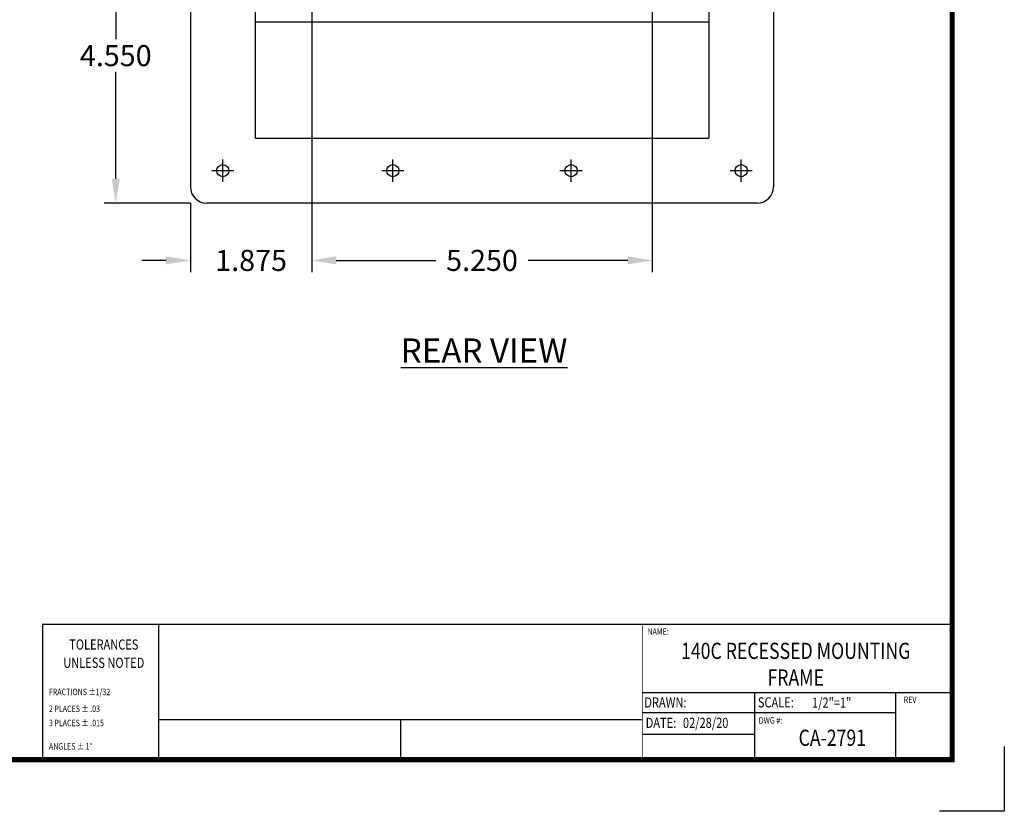
# Model space of a CAD drawing. Units: inches. Extents: x 4.5 to 48.5, y 3 to 37.
# Drawn here: x 33.3 to 48.5, y 3 to 15.2 of the extents above; entities that cross this region are included whole.
import ezdxf
from ezdxf.enums import TextEntityAlignment as Align

# ---------------------------------------------------------------- set-up
doc = ezdxf.new("R2010")
doc.units = ezdxf.units.IN
doc.header["$MEASUREMENT"] = 0
doc.linetypes.add('CENTER', pattern=[2, 1.25, -0.25, 0.25, -0.25])
doc.layers.get('0').update_dxf_attribs({"color": 4})
for name, color, linetype in [('1', 2, 'Continuous'), ('2', 7, 'Continuous'), ('3', 7, 'Continuous'), ('CENTER', 3, 'CENTER'), ('DIMENSION', 7, 'Continuous'), ('FLOW', 4, 'Continuous'), ('TEXT', 7, 'Continuous')]:
    doc.layers.add(name, color=color, linetype=linetype)
doc.styles.add('3', font='ROMANS.shx', dxfattribs={"width": 0.8, "height": 2.4})
doc.styles.add('4', font='ROMANS.shx', dxfattribs={"width": 0.8, "height": 3})
doc.styles.add('564', font='ROMANS.shx', dxfattribs={"width": 0.8, "height": 1.875})
doc.dimstyles.get("Standard").update_dxf_attribs({"dimtxt": 0.325, "dimasz": 0.375, "dimexe": 0.18, "dimexo": 0.25, "dimgap": 0.09, "dimtad": 0, "dimtih": 1, "dimtoh": 1, "dimdec": 3, "dimzin": 0, "dimdsep": 46, "dimtxsty": 'Standard', "dimcen": 0.09, "dimadec": 0, "dimazin": 0, "dimtfac": 1, "dimtdec": 3, "dimtofl": 0, "dimtmove": 0, "dimatfit": 3, "dimfxl": 0, "dimtolj": 1, "dimtzin": 0, "dimarcsym": 0})

# ---------------------------------------------------------------- blocks, each defined once
blk = doc.blocks.new('TOLERANCENOTES')
at = {"layer": '1', "style": '564', "width": 0.8}
for s, height, p in [('TOLERANCES', 0.07812, (-0.4636, -0.156)), ('UNLESS NOTED', 0.078125, (-0.4636, -0.2971))]:
    blk.add_text(s, height=height, dxfattribs=at).set_placement(p, align=Align.CENTER)
at = {"layer": 'TEXT', "style": '3', "width": 0.8}
for s, p in [('FRACTIONS %%p1/32', (-0.8872, -0.5079)), ('2 PLACES %%p .03', (-0.8872, -0.6377)), ('3 PLACES %%p .015', (-0.8872, -0.7471)), ('ANGLES %%p 1%%d', (-0.8872, -0.9273))]:
    blk.add_text(s, height=0.049999, dxfattribs=at).set_placement(p)
blk = doc.blocks.new('*D28')
at = {"layer": 'DEFPOINTS', "color": 0, "transparency": 16777216}
for p in [(37.802, 16.93), (43.052, 16.93), (43.052, 11.495)]:
    blk.add_point(p, dxfattribs=at)
at = {"layer": 'DIMENSION', "color": 0, "lineweight": -2, "transparency": 16777216}
for p, q in [((37.802, 16.68), (37.802, 11.315)), ((43.052, 16.68), (43.052, 11.315)), ((38.177, 11.495), (39.714, 11.495)), ((42.677, 11.495), (41.14, 11.495))]:
    blk.add_line(p, q, dxfattribs=at)
at = {"layer": 'DIMENSION', "color": 0, "transparency": 16777216}
for points in [[(38.177, 11.558), (38.177, 11.433), (37.802, 11.495)], [(42.677, 11.558), (42.677, 11.433), (43.052, 11.495)]]:
    blk.add_solid(points, dxfattribs=at)
at = {"layer": 'DIMENSION', "color": 0, "transparency": 16777216, "insert": (40.427, 11.495), "char_height": 0.325, "attachment_point": 5}
blk.add_mtext('\\A1;5.250', dxfattribs=at)
blk = doc.blocks.new('*D29')
at = {"layer": 'DEFPOINTS', "color": 0, "transparency": 16777216}
for p in [(37.802, 16.93), (35.927, 12.63), (35.927, 11.495)]:
    blk.add_point(p, dxfattribs=at)
at = {"layer": 'DIMENSION', "color": 0, "lineweight": -2, "transparency": 16777216}
for p, q in [((37.802, 16.68), (37.802, 11.315)), ((35.927, 12.38), (35.927, 11.315)), ((35.552, 11.495), (35.177, 11.495)), ((38.177, 11.495), (38.552, 11.495))]:
    blk.add_line(p, q, dxfattribs=at)
at = {"layer": 'DIMENSION', "color": 0, "transparency": 16777216}
for points in [[(35.552, 11.558), (35.552, 11.433), (35.927, 11.495)], [(38.177, 11.558), (38.177, 11.433), (37.802, 11.495)]]:
    blk.add_solid(points, dxfattribs=at)
at = {"layer": 'DIMENSION', "color": 0, "transparency": 16777216, "insert": (36.864, 11.495), "char_height": 0.325, "attachment_point": 5}
blk.add_mtext('\\A1;1.875', dxfattribs=at)
blk = doc.blocks.new('*D30')
at = {"layer": 'DEFPOINTS', "color": 0, "transparency": 16777216}
for p in [(37.802, 16.93), (34.775, 12.38), (36.177, 12.38)]:
    blk.add_point(p, dxfattribs=at)
at = {"layer": 'DIMENSION', "color": 0, "lineweight": -2, "transparency": 16777216}
for p, q in [((37.552, 16.93), (34.595, 16.93)), ((34.775, 16.555), (34.775, 14.908)), ((34.775, 12.755), (34.775, 14.403)), ((35.927, 12.38), (34.595, 12.38))]:
    blk.add_line(p, q, dxfattribs=at)
at = {"layer": 'DIMENSION', "color": 0, "transparency": 16777216}
for points in [[(34.713, 16.555), (34.838, 16.555), (34.775, 16.93)], [(34.713, 12.755), (34.838, 12.755), (34.775, 12.38)]]:
    blk.add_solid(points, dxfattribs=at)
at = {"layer": 'DIMENSION', "color": 0, "transparency": 16777216, "insert": (34.775, 14.655), "char_height": 0.325, "attachment_point": 5}
blk.add_mtext('\\A1;4.550', dxfattribs=at)

msp = doc.modelspace()

# ---------------------------------------------------------------- linework, layer by layer
for p, q in [((35.9267, 29.88), (35.9267, 12.63)), ((44.9267, 29.88), (44.9267, 12.63)), ((43.9267, 15.1721), (36.9267, 15.1721)), ((44.6767, 12.38), (36.1767, 12.38))]:
    msp.add_line(p, q)
at = {"color": 1, "const_width": 0.08}
msp.add_lwpolyline([(47.6831, 3.7906), (47.6831, 35.9906), (5.2914, 35.9906), (5.2914, 3.7906)], close=True, dxfattribs=at)
for points, const_width in [([(33.6452, 3.7906), (33.6452, 5.8786), (45.8892, 5.8786)], 0.02), ([(35.439, 3.7906), (35.439, 5.8786), (47.6831, 5.8786)], 0.02), ([(42.9016, 3.7906), (42.9016, 5.8786)], 0.0125), ([(42.9016, 4.8274), (47.6831, 4.8274)], 0.02), ([(35.439, 4.4091), (42.9016, 4.4091)], 0.02), ([(39.1703, 4.4091), (39.1703, 3.7906)], 0.02)]:
    msp.add_lwpolyline(points, dxfattribs=dict(const_width=const_width))
for centre in [(36.4267, 12.88), (39.0517, 12.88), (41.8017, 12.88), (44.4267, 12.88)]:
    msp.add_circle(centre, 0.094)
for centre, start, end in [((36.1767, 12.63), 180, 270), ((44.6767, 12.63), 270, 0)]:
    msp.add_arc(centre, 0.25, start, end)
at = {"layer": '2'}
for p, q in [((48.4873, 3.9945), (48.4873, 2.9945)), ((48.4873, 2.9945), (47.4873, 2.9945))]:
    msp.add_line(p, q, dxfattribs=at)
at = {"layer": '3'}
for p, q in [((44.6337, 4.8274), (44.6337, 3.7906)), ((46.8104, 4.8274), (46.8104, 3.7906)), ((42.9016, 4.5201), (46.8104, 4.5201)), ((42.916, 4.184), (44.6337, 4.184))]:
    msp.add_line(p, q, dxfattribs=at)
at = {"layer": 'CENTER'}
for p, q in [((36.4267, 12.7091), (36.4267, 13.051)), ((39.0517, 12.7091), (39.0517, 13.051)), ((41.8017, 12.7091), (41.8017, 13.051)), ((44.4267, 12.7091), (44.4267, 13.051)), ((36.2557, 12.88), (36.5976, 12.88)), ((38.8807, 12.88), (39.2226, 12.88)), ((41.6307, 12.88), (41.9726, 12.88)), ((44.2557, 12.88), (44.5976, 12.88))]:
    msp.add_line(p, q, dxfattribs=at)
at = {"layer": 'FLOW'}
for p, q in [((36.9267, 29.13), (36.9267, 13.38)), ((43.9267, 29.13), (43.9267, 13.38)), ((36.9267, 13.38), (43.9267, 13.38))]:
    msp.add_line(p, q, dxfattribs=at)

# ---------------------------------------------------------------- block references
at = {"layer": '2', "xscale": 2, "yscale": 2, "zscale": 2}
msp.add_blockref('TOLERANCENOTES', (35.5182, 5.8022), dxfattribs=at)

# ---------------------------------------------------------------- texts
at = {"layer": '2', "width": 0.8}
for s, height, style, p in [('NAME:', 0.1, '3', (42.9805, 5.7196)), ('DRAWN:', 0.15625, '564', (42.9324, 4.5961)), ('SCALE:', 0.15625, '564', (44.6842, 4.5973)), ('1/2"=1"', 0.15625, '564', (45.5202, 4.5928)), ('REV', 0.1, '3', (46.9351, 4.6659)), ('DATE:', 0.15625, '564', (42.9534, 4.2815)), ('02/28/20', 0.15625, '564', (43.5279, 4.2815)), ('DWG #:', 0.1, '3', (44.6982, 4.3468))]:
    msp.add_text(s, height=height, dxfattribs=dict(at, style=style)).set_placement(p)
at = {"layer": '2', "style": '4', "width": 0.8}
for s, p in [('140C RECESSED MOUNTING', (45.2689, 5.3454)), ('FRAME', (45.2689, 4.9341)), ('CA-2791', (45.8329, 4.0045))]:
    msp.add_text(s, height=0.25, dxfattribs=at).set_placement(p, align=Align.CENTER)
at = {"layer": 'TEXT', "insert": (40.459, 10.2911), "char_height": 0.375, "attachment_point": 2}
msp.add_mtext('{\\LREAR VIEW}', dxfattribs=at)

# ---------------------------------------------------------------- dimensions: what is measured, and where the dimension line sits
at = {"layer": 'DIMENSION'}
dim = msp.add_linear_dim(base=(34.7754, 12.38), p1=(37.8017, 16.9303), p2=(36.1767, 12.38), angle=90, dimstyle='Standard', dxfattribs=at)
dim.commit()
dim.dimension.update_dxf_attribs({"geometry": '*D30', "text_midpoint": (34.7754, 14.6552)})
for base, p2, picture, middle in [((35.9267, 11.4951), (35.9267, 12.63), '*D29', (36.8642, 11.4951)), ((43.0517, 11.4951), (43.0517, 16.9303), '*D28', (40.4267, 11.4951))]:
    dim = msp.add_linear_dim(base=base, p1=(37.8017, 16.9303), p2=p2, dimstyle='Standard', dxfattribs=at)
    dim.commit()
    dim.dimension.update_dxf_attribs({"geometry": picture, "text_midpoint": middle, "dimtype": 160})

doc.saveas('drawing.dxf')
